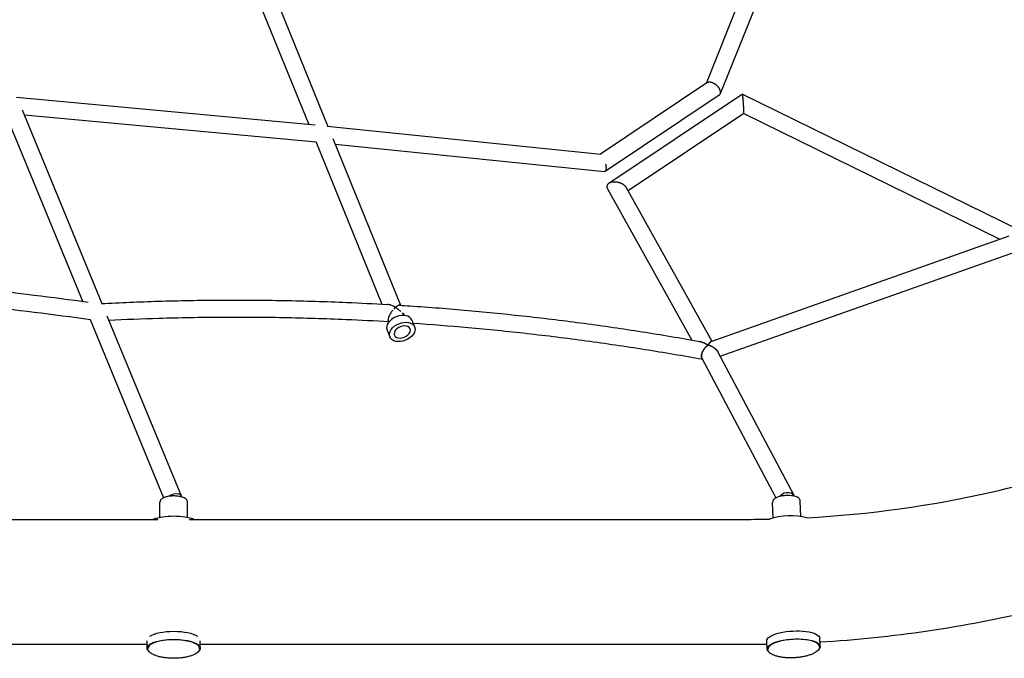
# Model space of a CAD drawing. Units: millimetres. Extents: x -5519 to 4930, y -3043 to 4355.
# Drawn here: x 1598 to 2700, y -1429 to -714 of the extents above; entities that cross this region are included whole.
import ezdxf

# ---------------------------------------------------------------- set-up
doc = ezdxf.new("R2010")
doc.units = ezdxf.units.MM
doc.header["$LTSCALE"] = 20
doc.layers.add('2d', color=230, linetype='Continuous')

msp = doc.modelspace()

# ---------------------------------------------------------------- linework, layer by layer
at = {"layer": '2d'}
for p, q in [((1803.6, -491.2), (1942.7, -833.7)), ((1786.1, -498.4), (1921.4, -831.6)), ((2410.7, -674.5), (2366.2, -785.7)), ((2429.7, -678.1), (2382.1, -797.2)), ((2367.1, -785.1), (2248, -864.7)), ((1928.4, -832.3), (1594, -801.4)), ((2380.8, -798.8), (2253.1, -884.1)), ((2406.8, -797.5), (2257.2, -897.5)), ((2406.8, -797.5), (2716.9, -949.5)), ((1600.4, -815.3), (1689.7, -1032)), ((1581.3, -818.9), (1668.4, -1030)), ((1929.4, -851.5), (1602.9, -821.3)), ((2408.3, -819.3), (2278.8, -905.9)), ((2408.3, -819.3), (2695.1, -960)), ((1941.8, -833.6), (2248.3, -864.8)), ((1948.2, -847.3), (2024, -1033.9)), ((1929.1, -850.7), (2003, -1032.6)), ((1950.8, -853.6), (2252.5, -884.3)), ((2255.7, -903.5), (2350.2, -1072.8)), ((2276.8, -902.2), (2372.7, -1074)), ((2372, -1074.3), (2705.7, -956.3)), ((2381.8, -1091), (2719, -971.7)), ((1695.3, -1045.6), (1778.8, -1248)), ((1676.5, -1049.7), (1758.7, -1249.3)), ((2011.1, -1052.6), (2010.6, -1051.2)), ((2036.7, -1050.5), (2039.8, -1058.1)), ((2008.9, -1061.8), (2012, -1069.4)), ((2378.9, -1085.5), (2464.3, -1246.6)), ((2361.4, -1093), (2444.3, -1249.5)), ((1754.5, -1271.6), (1754.5, -1254.4)), ((1785.5, -1271.6), (1785.5, -1254.4)), ((2441.5, -1272), (2440.6, -1254.7)), ((2472.4, -1270.4), (2471.6, -1253.1)), ((1097.8, -1273.5), (1752.2, -1273.5)), ((1787.8, -1273.5), (2410, -1273.5)), ((1740.2, -1417.6), (1740.2, -1409.6)), ((1799.7, -1417.6), (1799.7, -1409.6)), ((2434.5, -1418.6), (2434.1, -1409.5)), ((2494, -1415.6), (2493.5, -1406.6)), ((1109.7, -1413.2), (1740.2, -1413.2)), ((1799.7, -1413.2), (2410, -1413.2))]:
    msp.add_line(p, q, dxfattribs=at)
for centre, major_axis, ratio, start_param, end_param in [((2022.8, -1056.1), (-13.9, -5.6), 0.665856, -1.570796, 0), ((2022.8, -1056.1), (13.9, 5.6), 0.665856, 0, 1.570796), ((2025.9, -1063.8), (-8.8, -3.57), 0.665856, -1.834863, 1.30673), ((2025.9, -1063.8), (8.8, 3.57), 0.665856, -1.834863, 1.30673), ((1770, -1251.6), (-8.78, -3.62), 0.622754, -1.822069, -1.231814), ((1770, -1251.6), (8.78, 3.62), 0.622754, -0.078825, 1.319524), ((1770, -1279.9), (-29.8, 0), 0.32873, -2.423659, -0.71794), ((2457.4, -1279.4), (-29.7, -1.5), 0.324688, -2.378197, -0.840108)]:
    msp.add_ellipse(centre, major_axis=major_axis, ratio=ratio, start_param=start_param, end_param=end_param, dxfattribs=at)
at = {"layer": '2d', "extrusion": (0, 0, -1)}
for centre, major_axis, ratio, start_param, end_param in [((2025.9, -1063.8), (-13.9, -5.6), 0.665856, -4.712389, 1.570796), ((2455.9, -1251.1), (8.39, 4.45), 0.774879, -2.125055, -1.181131), ((2455.9, -1251.1), (8.39, 4.45), 0.774879, -1.181131, 0.128523), ((1770, -1408.6), (29.8, 0), 0.32873, -2.676641, -0.464956), ((2463.8, -1408.1), (-29.7, -1.5), 0.324688, 0, 3.141593), ((1770, -1417.6), (-29.8, 0), 0.32873, 0.182695, 3.490614), ((2464.2, -1417.1), (-29.7, -1.5), 0.324688, -0.34578, 3.335526), ((1770, -1417.6), (-29.7, 0), 0.32873, -0.349206, 0.182695), ((2464.2, -1417.1), (29.7, 1.5), 0.324688, 0.193934, 0.345783), ((1770, -1417.6), (-29.7, 0), 0.32873, -0.593425, -0.593399), ((2464.2, -1417.1), (-29.7, -1.5), 0.324688, -0.589058, -0.589026)]:
    msp.add_ellipse(centre, major_axis=major_axis, ratio=ratio, start_param=start_param, end_param=end_param, dxfattribs=at)
at = {"layer": '2d'}
for points, knots in [([(2478.5, -1271.7), (2548.9, -1267.9), (2618.6, -1258.2), (2774.1, -1222.8), (2857.8, -1192.9), (3006.9, -1117.2), (3072.4, -1071.4), (3179.5, -969.1), (3220.8, -912.4), (3268.7, -810.5), (3281.6, -766.2), (3287.1, -721.6)], [4.788465, 4.788465, 4.788465, 4.788465, 5.023738, 5.023738, 5.334883, 5.334883, 5.646276, 5.646276, 5.962157, 5.962157, 6.195856, 6.195856, 6.195856, 6.195856]), ([(1674.4, -1030.9), (1633.9, -1025), (1593.2, -1020.1), (1508.2, -1012.1), (1463.8, -1009.1), (1395.8, -1006.5), (1372, -1005.9), (1348.3, -1005.7)], [1.4558505, 1.4558505, 1.4558505, 1.4558505, 1.5191825, 1.5191825, 1.5880095, 1.5880095, 1.6248842, 1.6248842, 1.6248842, 1.6248842]), ([(1676.8, -1050.4), (1634.9, -1044.2), (1592.9, -1039.1), (1506.9, -1031), (1463, -1028.1), (1399.9, -1025.7), (1380.7, -1025.2), (1361.5, -1024.9)], [1.4531486, 1.4531486, 1.4531486, 1.4531486, 1.5191046, 1.5191046, 1.5878538, 1.5878538, 1.6179172, 1.6179172, 1.6179172, 1.6179172]), ([(1689, -1032), (1710.2, -1030.9), (1731.5, -1030), (1776.2, -1028.7), (1799.5, -1028.2), (1846.4, -1028), (1869.9, -1028.1), (1916.9, -1029), (1940.4, -1029.7), (1979.1, -1031.4), (1994.2, -1032.1), (2009.3, -1033)], [4.544082, 4.544082, 4.544082, 4.544082, 4.5753623, 4.5753623, 4.609619, 4.609619, 4.6438756, 4.6438756, 4.6781323, 4.6781323, 4.7001481, 4.7001481, 4.7001481, 4.7001481]), ([(2017.1, -1035.6), (2015.8, -1034.9), (2014.6, -1034.3), (2012.6, -1033.7), (2012, -1033.5), (2010.7, -1033.2), (2010.1, -1033.1), (2009.4, -1033), (2009.4, -1033), (2009.3, -1033)], [0.001497424, 0.001497424, 0.001497424, 0.001497424, 0.006282031, 0.006282031, 0.008674334, 0.008674334, 0.011066637, 0.011066637, 0.011393808, 0.011393808, 0.011393808, 0.011393808]), ([(2018.4, -1036.3), (2018.3, -1036.2), (2018.2, -1036.1), (2017.9, -1036), (2017.6, -1035.9), (2017.3, -1035.7), (2017.1, -1035.6)], [-0.000019878, -0.000019878, -0.000019878, -0.000019878, 0.000359447, 0.000359447, 0.000738773, 0.001497424, 0.001497424, 0.001497424, 0.001497424]), ([(2017.7, -1036.9), (2017.8, -1036.8), (2017.9, -1036.7), (2018.1, -1036.5), (2018.1, -1036.5), (2018.2, -1036.4), (2018.3, -1036.3), (2018.4, -1036.3)], [0.032285205, 0.032285205, 0.032285205, 0.032285205, 0.032857914, 0.032857914, 0.033144268, 0.033144268, 0.033430623, 0.033430623, 0.033430623, 0.033430623]), ([(2023.1, -1033.8), (2023, -1033.8), (2022.8, -1033.8), (2022.6, -1033.9), (2022.4, -1033.9), (2022.1, -1034), (2021.9, -1034), (2021.4, -1034.2), (2021.1, -1034.4), (2020.3, -1034.8), (2019.9, -1035), (2019.4, -1035.4), (2019.2, -1035.6), (2018.9, -1035.8), (2018.8, -1035.9), (2018.6, -1036.1), (2018.5, -1036.2), (2018.4, -1036.3)], [0.024527919, 0.024527919, 0.024527919, 0.024527919, 0.025337387, 0.025337387, 0.026346094, 0.026346094, 0.027354802, 0.027354802, 0.029372218, 0.029372218, 0.031389633, 0.031389633, 0.032398341, 0.032398341, 0.032902695, 0.032902695, 0.033407049, 0.033407049, 0.033407049, 0.033407049]), ([(2018.4, -1036.3), (2018.4, -1036.3), (2018.5, -1036.4), (2018.7, -1036.5), (2018.9, -1036.6), (2019.2, -1036.8), (2019.7, -1037.1), (2020, -1037.3), (2021, -1038), (2021.7, -1038.5), (2022.9, -1039.5), (2023.6, -1040), (2024.2, -1040.5), (2024.2, -1040.5), (2024.2, -1040.5)], [-0.000019878, -0.000019878, -0.000019878, -0.000019878, 0.000292142, 0.000292142, 0.000604163, 0.001228204, 0.001228204, 0.002476286, 0.002476286, 0.004972449, 0.004972449, 0.007468613, 0.007468613, 0.007468703, 0.007468703, 0.007468703, 0.007468703]), ([(2034.6, -1034.6), (2056.3, -1036), (2078, -1037.7), (2121.4, -1041.6), (2143.1, -1043.8), (2186.4, -1048.6), (2208.1, -1051.2), (2251.3, -1057), (2272.9, -1060.2), (2316, -1066.9), (2337.5, -1070.5), (2358.9, -1074.3)], [4.712389, 4.712389, 4.712389, 4.712389, 4.7439648, 4.7439648, 4.7755406, 4.7755406, 4.8071164, 4.8071164, 4.8386922, 4.8386922, 4.870268, 4.870268, 4.870268, 4.870268]), ([(1697.4, -1050.6), (1716, -1049.7), (1734.7, -1048.9), (1776.6, -1047.7), (1799.8, -1047.2), (1846.4, -1047), (1869.7, -1047.1), (1916.4, -1048), (1939.7, -1048.7), (1979.1, -1050.4), (1995, -1051.2), (2010.9, -1052.1)], [4.5477255, 4.5477255, 4.5477255, 4.5477255, 4.5753623, 4.5753623, 4.609619, 4.609619, 4.6438756, 4.6438756, 4.6781323, 4.6781323, 4.7014539, 4.7014539, 4.7014539, 4.7014539]), ([(2010.4, -1049.2), (2010.4, -1049), (2010.5, -1048.8), (2010.6, -1048.3), (2010.7, -1048), (2010.8, -1047.5), (2010.9, -1047.2), (2011.1, -1046.6), (2011.2, -1046.3), (2011.6, -1045.5), (2011.9, -1044.9), (2012.3, -1044), (2012.5, -1043.8), (2012.8, -1043.2), (2012.9, -1042.9), (2013.3, -1042.3), (2013.5, -1042.1), (2013.8, -1041.5), (2014, -1041.3), (2014.6, -1040.5), (2014.9, -1040), (2015.3, -1039.5), (2015.3, -1039.5), (2015.3, -1039.5)], [0.01673286, 0.01673286, 0.01673286, 0.01673286, 0.01770488, 0.01770488, 0.0186769, 0.0186769, 0.01964892, 0.01964892, 0.02062094, 0.02062094, 0.02256499, 0.02256499, 0.02353701, 0.02353701, 0.02450903, 0.02450903, 0.02548105, 0.02548105, 0.02645307, 0.02645307, 0.02839712, 0.02839712, 0.02839721, 0.02839721, 0.02839721, 0.02839721]), ([(2026, -1042.3), (2026, -1042.3), (2026, -1042.3), (2026.5, -1042.9), (2027.1, -1043.6), (2027.9, -1044.6), (2028.1, -1044.9), (2028.4, -1045.3), (2028.4, -1045.3), (2028.4, -1045.4)], [0.009964685, 0.009964685, 0.009964685, 0.009964685, 0.009964777, 0.009964777, 0.012460941, 0.012460941, 0.013709023, 0.013709023, 0.013845057, 0.013845057, 0.013845057, 0.013845057]), ([(2010.6, -1051.2), (2010.5, -1051), (2010.4, -1050.8), (2010.4, -1050.4), (2010.4, -1050.2), (2010.4, -1049.7), (2010.4, -1049.5), (2010.4, -1049.2)], [0.013286338, 0.013286338, 0.013286338, 0.013286338, 0.014638764, 0.014638764, 0.01568581, 0.01568581, 0.016732856, 0.016732856, 0.016732856, 0.016732856]), ([(2038.1, -1053.9), (2058.6, -1055.3), (2079.1, -1056.9), (2121.7, -1060.7), (2143.8, -1062.9), (2187.9, -1067.9), (2209.9, -1070.6), (2253.9, -1076.6), (2275.8, -1079.8), (2319.2, -1086.7), (2340.7, -1090.3), (2362, -1094.2)], [4.7146995, 4.7146995, 4.7146995, 4.7146995, 4.7447325, 4.7447325, 4.7770759, 4.7770759, 4.8094194, 4.8094194, 4.8417629, 4.8417629, 4.8734689, 4.8734689, 4.8734689, 4.8734689]), ([(2358.9, -1074.3), (2359.3, -1074.4), (2359.7, -1074.5), (2360.4, -1074.7), (2360.8, -1074.8), (2361.5, -1075), (2361.8, -1075.1), (2362.9, -1075.5), (2363.6, -1075.8), (2365.7, -1076.7), (2367.1, -1077.5), (2368.6, -1078.3)], [0.03489987, 0.03489987, 0.03489987, 0.03489987, 0.03639874, 0.03639874, 0.03775717, 0.03775717, 0.0391156, 0.0391156, 0.04183245, 0.04183245, 0.04726615, 0.04726615, 0.04726615, 0.04726615]), ([(2368.5, -1078.4), (2368, -1078.7), (2367.6, -1079), (2366.8, -1079.8), (2366.3, -1080.2), (2365.6, -1080.9), (2365.4, -1081.1), (2365, -1081.6), (2364.8, -1081.9), (2364.1, -1082.7), (2363.7, -1083.3), (2363.2, -1084.2), (2363, -1084.5), (2362.7, -1085.1), (2362.5, -1085.4), (2362.2, -1086), (2362, -1086.3), (2361.8, -1087), (2361.7, -1087.3), (2361.3, -1088.2), (2361.2, -1088.8), (2361, -1089.7), (2361, -1090), (2360.9, -1090.6), (2360.9, -1090.8), (2361, -1091.1)], [0.00047841, 0.00047841, 0.00047841, 0.00047841, 0.00238386, 0.00238386, 0.00446589, 0.00446589, 0.0055069, 0.0055069, 0.00654791, 0.00654791, 0.00862993, 0.00862993, 0.00967094, 0.00967094, 0.01071195, 0.01071195, 0.01175296, 0.01175296, 0.01279397, 0.01279397, 0.01487599, 0.01487599, 0.015917, 0.015917, 0.01695801, 0.01695801, 0.01695801, 0.01695801]), ([(2361, -1091.1), (2361, -1091.5), (2361, -1091.9), (2361.2, -1092.6), (2361.3, -1092.9), (2361.5, -1093.2)], [0.016958014, 0.016958014, 0.016958014, 0.016958014, 0.018744191, 0.018744191, 0.020440502, 0.020440502, 0.020440502, 0.020440502]), ([(2493.7, -1410.7), (2574.8, -1405.9), (2655.1, -1394.1), (2836.3, -1350.5), (2934.8, -1313.2), (3053, -1248.9), (3081.9, -1231.3), (3109.4, -1212.5)], [4.796202, 4.796202, 4.796202, 4.796202, 5.0403915, 5.0403915, 5.368476, 5.368476, 5.4804111, 5.4804111, 5.4804111, 5.4804111]), ([(1772.4, -1247.4), (1770.9, -1247.3), (1769.3, -1247.3), (1766.3, -1247.5), (1764.8, -1247.6), (1762, -1248.2), (1760.7, -1248.5), (1758.3, -1249.4), (1757.3, -1249.9), (1755.9, -1251.1), (1755.5, -1251.5), (1754.8, -1252.6), (1754.5, -1253.4), (1754.5, -1254.3), (1754.5, -1254.4), (1754.5, -1254.4)], [4.712389, 4.712389, 4.712389, 4.712389, 5.056157, 5.056157, 5.399576, 5.399576, 5.750274, 5.750274, 6.100972, 6.100972, 6.258745, 6.258745, 6.454584, 6.454584, 6.46588, 6.46588, 6.46588, 6.46588]), ([(1785.5, -1254.4), (1785.5, -1253.8), (1785.3, -1253.2), (1784.8, -1252.1), (1784.5, -1251.5), (1783.4, -1250.4), (1782.7, -1250), (1781, -1249.1), (1780.1, -1248.8), (1778, -1248.2), (1777, -1248), (1774.7, -1247.6), (1773.6, -1247.5), (1772.4, -1247.4)], [3.324287, 3.324287, 3.324287, 3.324287, 3.465247, 3.465247, 3.630819, 3.630819, 3.896577, 3.896577, 4.174197, 4.174197, 4.451817, 4.451817, 4.712389, 4.712389, 4.712389, 4.712389]), ([(2458.3, -1246.8), (2456.8, -1246.8), (2455.2, -1246.9), (2452.2, -1247.2), (2450.7, -1247.4), (2447.9, -1248), (2446.6, -1248.4), (2444.3, -1249.4), (2443.2, -1250), (2441.9, -1251.2), (2441.6, -1251.6), (2440.9, -1252.8), (2440.6, -1253.6), (2440.6, -1254.6), (2440.6, -1254.6), (2440.6, -1254.7)], [1.570796, 1.570796, 1.570796, 1.570796, 1.914564, 1.914564, 2.257619, 2.257619, 2.610565, 2.610565, 2.963511, 2.963511, 3.125113, 3.125113, 3.321642, 3.321642, 3.335526, 3.335526, 3.335526, 3.335526]), ([(2471.6, -1253.1), (2471.5, -1252.5), (2471.4, -1251.9), (2470.8, -1250.8), (2470.4, -1250.3), (2469.3, -1249.3), (2468.6, -1248.8), (2466.9, -1248.1), (2466, -1247.8), (2463.9, -1247.3), (2462.9, -1247.1), (2460.6, -1246.9), (2459.5, -1246.8), (2458.3, -1246.8)], [0.193934, 0.193934, 0.193934, 0.193934, 0.332958, 0.332958, 0.496183, 0.496183, 0.758605, 0.758605, 1.033978, 1.033978, 1.30935, 1.30935, 1.570796, 1.570796, 1.570796, 1.570796]), ([(1799, -1418.1), (1799, -1417.1), (1798.5, -1416.1), (1796.8, -1414.1), (1795.4, -1413.1), (1791.8, -1411.4), (1789.6, -1410.7), (1784.6, -1409.5), (1781.8, -1409), (1776, -1408.4), (1772.9, -1408.2), (1766.7, -1408.2), (1763.7, -1408.4), (1757.8, -1409), (1755.1, -1409.5), (1750.1, -1410.7), (1748, -1411.5), (1744.4, -1413.2), (1743, -1414.2), (1741.4, -1416.1), (1741, -1417.1), (1741, -1418.1)], [1.753491, 1.753491, 1.753491, 1.753491, 2.033969, 2.033969, 2.35737, 2.35737, 2.684786, 2.684786, 3.008254, 3.008254, 3.330254, 3.330254, 3.651899, 3.651899, 3.973928, 3.973928, 4.297472, 4.297472, 4.624992, 4.624992, 4.895084, 4.895084, 4.895084, 4.895084]), ([(2493.2, -1416.1), (2493.2, -1415.1), (2492.7, -1414.2), (2490.9, -1412.3), (2489.5, -1411.4), (2485.8, -1409.9), (2483.5, -1409.3), (2478.5, -1408.3), (2475.7, -1408), (2469.8, -1407.7), (2466.7, -1407.7), (2460.6, -1408), (2457.5, -1408.3), (2451.7, -1409.2), (2449, -1409.9), (2444.1, -1411.3), (2442, -1412.2), (2438.5, -1414), (2437.2, -1415.1), (2435.6, -1417.1), (2435.3, -1418), (2435.3, -1419)], [4.906323, 4.906323, 4.906323, 4.906323, 5.185833, 5.185833, 5.509556, 5.509556, 5.837042, 5.837042, 6.160501, 6.160501, 6.482486, 6.482486, 6.804115, 6.804115, 7.126126, 7.126126, 7.449653, 7.449653, 7.777223, 7.777223, 8.047915, 8.047915, 8.047915, 8.047915]), ([(1741, -1418.1), (1741, -1418.1), (1741, -1418.2), (1741, -1418.2), (1741, -1418.3), (1741, -1418.3)], [0.779076782, 0.779076782, 0.779076782, 0.779076782, 0.78125, 0.78125, 0.783354927, 0.783354927, 0.783354927, 0.783354927]), ([(1799, -1418.3), (1798.9, -1418.9), (1798.7, -1419.6), (1798.1, -1420.8), (1797.6, -1421.4), (1796.5, -1422.5), (1795.8, -1423.1), (1794.2, -1424.2), (1793.2, -1424.7), (1791.1, -1425.6), (1789.9, -1426.1), (1787.3, -1426.9), (1785.9, -1427.2), (1783, -1427.9), (1781.5, -1428.1), (1778.3, -1428.6), (1776.7, -1428.7), (1773.5, -1428.9), (1771.9, -1429), (1768.6, -1429), (1766.9, -1428.9), (1763.6, -1428.7), (1762, -1428.6), (1759, -1428.2), (1757.5, -1428), (1754.6, -1427.4), (1753.2, -1427), (1750.5, -1426.2), (1749.3, -1425.8), (1747, -1424.8), (1745.9, -1424.2), (1744.1, -1423.1), (1743.3, -1422.4), (1742.1, -1421.1), (1741.6, -1420.4), (1741.1, -1419.3), (1741, -1418.8), (1741, -1418.3)], [0, 0, 0, 0, 4.17609, 4.17609, 8.358666, 8.358666, 12.657816, 12.657816, 17.243912, 17.243912, 22.131117, 22.131117, 27.169929, 27.169929, 32.199872, 32.199872, 37.160224, 37.160224, 42.059594, 42.059594, 47.086132, 47.086132, 51.950895, 51.950895, 56.846141, 56.846141, 61.79794, 61.79794, 66.819277, 66.819277, 71.86499, 71.86499, 76.772637, 76.772637, 81.34724, 81.34724, 84.616342, 84.616342, 84.616342, 84.616342]), ([(2493.2, -1416.4), (2493.2, -1417), (2493.1, -1417.6), (2492.5, -1418.8), (2492.1, -1419.5), (2491, -1420.7), (2490.3, -1421.2), (2488.7, -1422.4), (2487.8, -1422.9), (2485.8, -1424), (2484.6, -1424.5), (2482, -1425.4), (2480.7, -1425.9), (2477.8, -1426.6), (2476.3, -1427), (2473.1, -1427.5), (2471.5, -1427.8), (2468.3, -1428.1), (2466.7, -1428.3), (2463.4, -1428.4), (2461.8, -1428.5), (2458.6, -1428.5), (2457, -1428.4), (2453.9, -1428.2), (2452.4, -1428), (2449.5, -1427.6), (2448.1, -1427.3), (2445.4, -1426.7), (2444.1, -1426.3), (2441.8, -1425.4), (2440.7, -1424.9), (2438.7, -1423.9), (2437.9, -1423.3), (2436.6, -1422), (2436.1, -1421.4), (2435.5, -1420.3), (2435.4, -1419.8), (2435.3, -1419.3)], [0, 0, 0, 0, 4.159858, 4.159858, 8.328291, 8.328291, 12.615601, 12.615601, 17.199864, 17.199864, 22.094059, 22.094059, 27.140835, 27.140835, 32.174257, 32.174257, 37.134083, 37.134083, 42.030971, 42.030971, 46.894929, 46.894929, 51.75651, 51.75651, 56.646448, 56.646448, 61.59401, 61.59401, 66.615028, 66.615028, 71.669314, 71.669314, 76.594665, 76.594665, 81.181821, 81.181821, 84.566268, 84.566268, 84.566268, 84.566268]), ([(2435.3, -1419), (2435.3, -1419), (2435.3, -1419), (2435.3, -1419.1), (2435.3, -1419.2), (2435.3, -1419.3)], [0.280865511, 0.280865511, 0.280865511, 0.280865511, 0.28125, 0.28125, 0.28508203, 0.28508203, 0.28508203, 0.28508203])]:
    msp.add_open_spline(points, degree=3, knots=knots, dxfattribs=at)
for points, weights in [([(2373.9, -785.2), (2371.4, -784.1), (2368.8, -783.9), (2367.1, -785.1)], [1, 0.841375309493, 0.751872524969, 0.731491646429]), ([(2380.8, -790.9), (2379.2, -788.4), (2376.7, -786.4), (2373.9, -785.2)], [1, 0.927344913014, 0.927344913014, 1]), ([(2380.8, -798.8), (2383.1, -797.2), (2382.9, -794.1), (2380.8, -790.9)], [0.731491646429, 0.705101381948, 0.794604166471, 1]), ([(2408.2, -810.8), (2407.9, -804.3), (2407.2, -797.2), (2406.8, -797.5)], [1, 0.628890302872, 0.470695275287, 0.525414917244]), ([(2408.3, -811.4), (2408.3, -811.2), (2408.3, -811), (2408.2, -810.8)], [1, 0.999705207608, 0.999705207608, 1]), ([(2408.3, -819.3), (2408.6, -819.2), (2408.5, -815.6), (2408.3, -811.4)], [0.525414917244, 0.566071464243, 0.724266491828, 1]), ([(2253.7, -875.9), (2254.7, -881.1), (2254.2, -884.5), (2252.5, -884.3)], [1, 0.828971779086, 0.828971779086, 1]), ([(2266.2, -896.2), (2258, -894.9), (2252.7, -898.1), (2255.7, -903.5)], [1, 0.688362028729, 0.643517325214, 0.865465889455]), ([(2275.3, -900.3), (2273.2, -898.2), (2269.9, -896.7), (2266.2, -896.2)], [1, 0.927344913014, 0.927344913014, 1]), ([(2276.8, -902.2), (2276.4, -901.6), (2275.9, -900.9), (2275.3, -900.3)], [0.865465889455, 0.90277274372, 0.947617447235, 1]), ([(2358, -1074.2), (2360.9, -1074.5), (2364.3, -1075.9), (2367.6, -1077.8)], [0.61607222164, 0.696007472743, 0.823983398863, 1]), ([(2361.4, -1093), (2359.1, -1088.6), (2363.6, -1081.7), (2368.5, -1078.4)], [0.523455721445, 0.443064111298, 0.601912204149, 1]), ([(2367.6, -1077.8), (2367.9, -1078), (2368.3, -1078.1), (2368.6, -1078.3)], [1, 0.999665549789, 0.999665549789, 1]), ([(2368.5, -1078.4), (2368.5, -1078.4), (2368.5, -1078.4), (2368.6, -1078.3)], [1, 0.999991928449, 0.999991928449, 1]), ([(2368.6, -1078.3), (2369.8, -1076.2), (2371.1, -1074.6), (2372, -1074.3)], [1, 0.811836007917, 0.678655825951, 0.600459454101]), ([(2372, -1074.3), (2371.1, -1074.6), (2369.9, -1076.1), (2368.6, -1078.3)], [0.741198486087, 0.778696538519, 0.864963709824, 1]), ([(2368.6, -1078.3), (2372.8, -1079.4), (2377, -1081.9), (2378.9, -1085.5)], [1, 0.736170449662, 0.577523709966, 0.524059780914]), ([(2368.6, -1078.3), (2368.6, -1078.3), (2368.6, -1078.3), (2368.6, -1078.3)], [1, 0.999998022638, 0.999998022638, 1]), ([(2368.6, -1078.3), (2372.2, -1079.3), (2375.4, -1081.1), (2377.5, -1083.5)], [1, 0.93227609931, 0.93227609931, 1]), ([(2377.5, -1083.5), (2378.1, -1084.2), (2378.6, -1084.8), (2378.9, -1085.5)], [1, 0.950267379725, 0.907159958141, 0.870677735249])]:
    msp.add_rational_spline(points, weights, degree=3, dxfattribs=at)
for points in [[(2023, -1033.8), (2026.9, -1034.1), (2030.7, -1034.3), (2034.6, -1034.6)], [(2016.5, -1038.1), (2016.9, -1037.7), (2017.3, -1037.3), (2017.7, -1036.9)], [(2410, -1273.5), (2419.1, -1273.5), (2428.1, -1273.4), (2437.2, -1273.2)], [(1799, -1418.3), (1799, -1418.2), (1799, -1418.2), (1799, -1418.1)], [(2410, -1413.2), (2418.1, -1413.2), (2426.2, -1413.1), (2434.3, -1413)], [(2493.2, -1416.4), (2493.2, -1416.3), (2493.2, -1416.2), (2493.2, -1416.1)]]:
    msp.add_open_spline(points, degree=3, dxfattribs=at)

doc.saveas('drawing.dxf')
